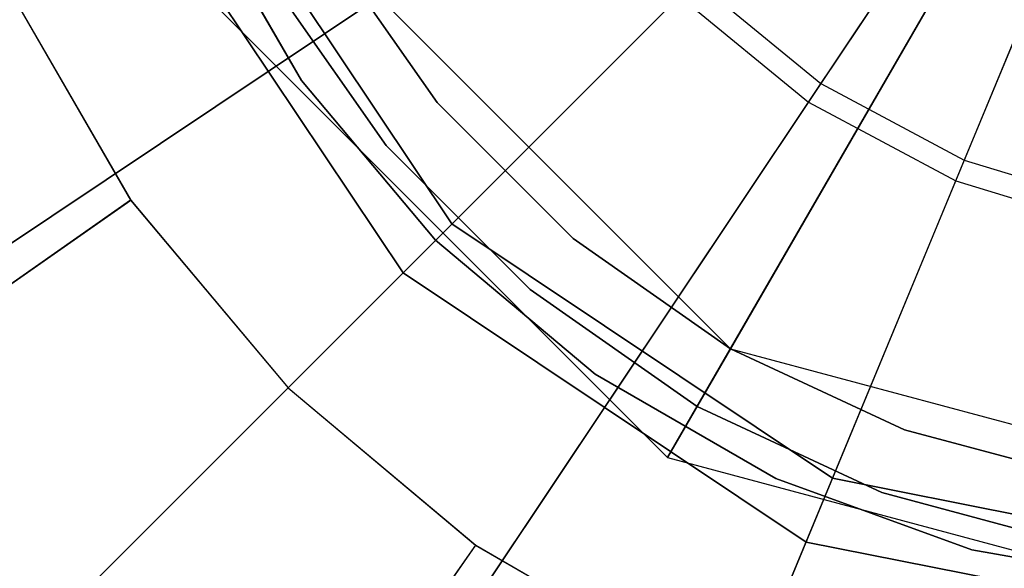
# Model space of a CAD drawing. Extents: x -2650 to 5741, y -2650 to 2650.
# Drawn here: x -55 to -12, y -51 to -27 of the extents above; entities that cross this region are included whole.
import ezdxf

# ---------------------------------------------------------------- set-up
doc = ezdxf.new("R2010")
doc.units = 0

msp = doc.modelspace()

# ---------------------------------------------------------------- linework, layer by layer
at = {"color": 0}
for p, q in [((0, 0, 1605), (-26.681395, -46.213533, 1605)), ((-26.681395, -46.213533, 1610), (0, 0, 1610)), ((-26.681395, -46.213533, 1605), (0, 0, 1605)), ((0, 0, 1485), (-23.95, -41.482617, 1485)), ((-20.559467, -30.769417, 1765), (-4.722347, -7.067492, 1765)), ((-4.722347, -7.067492, 1762.5), (-20.018604, -29.959959, 1762.5)), ((-14.161607, -34.189144, 1765), (-3.252809, -7.852976, 1765)), ((-3.252809, -7.852976, 1762.5), (-13.789055, -33.289723, 1762.5)), ((-36.062446, -36.062446, -640), (-47.117856, -19.516855, -640)), ((-47.117856, -19.516855, -608), (-36.062446, -36.062446, -608)), ((-29.959959, -20.018604, 1762.5), (-154.494805, -103.230128, 1625)), ((-155.900552, -104.169419, 1626.841632), (-30.769417, -20.559467, 1765)), ((-49.889495, -20.664905, -640), (-38.183766, -38.183766, -640)), ((-38.183766, -38.183766, -608), (-49.889495, -20.664905, -608)), ((-47.128005, -21.97615, 191.69088), (-42.595906, -29.825975, 191.69088)), ((-42.595906, -29.825975, 206.69088), (-47.128005, -21.97615, 206.69088)), ((-41.482617, -23.95, -800), (-36.693529, -30.789527, -800)), ((-36.693529, -30.789527, 1600), (-41.482617, -23.95, 1600)), ((-41.482617, -23.95, 1485), (-23.95, -41.482617, 1485)), ((-41.482617, -23.95, 1600), (-23.95, -41.482617, 1600)), ((-25.478851, -25.478851, 1762.5), (-131.387031, -131.387031, 1625)), ((-38.915058, -32.653611, -800), (-43.994091, -25.4, -800)), ((-43.994091, -25.4, 1600), (-38.915058, -32.653611, 1600)), ((-38.915058, -32.653611, -300), (-43.994091, -25.4, -300)), ((-43.994091, -25.4, -800), (-38.915058, -32.653611, -800)), ((-25.478851, -25.478851, 1762.5), (-20.018604, -29.959959, 1762.5)), ((-55.345943, -25.808237, 203.34176), (-50.02356, -35.026874, 203.34176)), ((-55.342611, -25.806683, 195.336936), (-50.020549, -35.024765, 195.336936)), ((-132.582521, -132.582521, 1626.841632), (-26.167238, -26.167238, 1765)), ((-26.167238, -26.167238, 1765), (-20.559467, -30.769417, 1765)), ((-46.213533, -26.681395, 1605), (-26.681395, -46.213533, 1605)), ((-46.213533, -26.681395, 1610), (-26.681395, -46.213533, 1610)), ((-46.213533, -26.681395, 1600), (-26.681395, -46.213533, 1600)), ((-46.213533, -26.681395, 1605), (-26.681395, -46.213533, 1605)), ((-42.595906, -29.825975, 191.69088), (-36.769553, -36.769553, 191.69088)), ((-36.769553, -36.769553, 206.69088), (-42.595906, -29.825975, 206.69088)), ((-42.595906, -29.825975, 206.69088), (-42.595906, -29.825975, 191.69088)), ((-20.018604, -29.959959, 1762.5), (-103.230128, -154.494805, 1625)), ((-20.018604, -29.959959, 1762.5), (-13.789055, -33.289723, 1762.5)), ((-104.169419, -155.900552, 1626.841632), (-20.559467, -30.769417, 1765)), ((-36.693529, -30.789527, -800), (-30.789527, -36.693529, -800)), ((-30.789527, -36.693529, 1600), (-36.693529, -30.789527, 1600)), ((-36.693529, -30.789527, 1600), (-36.693529, -30.789527, -800)), ((-20.559467, -30.769417, 1765), (-14.161607, -34.189144, 1765)), ((-32.653611, -38.915058, -800), (-38.915058, -32.653611, -800)), ((-38.915058, -32.653611, 1600), (-32.653611, -38.915058, 1600)), ((-38.915058, -32.653611, -800), (-38.915058, -32.653611, 1600)), ((-32.653611, -38.915058, -300), (-38.915058, -32.653611, -300)), ((-38.915058, -32.653611, -800), (-32.653611, -38.915058, -800)), ((-38.915058, -32.653611, -300), (-38.915058, -32.653611, -800)), ((-13.789055, -33.289723, 1762.5), (-71.106149, -171.665429, 1625)), ((-13.789055, -33.289723, 1762.5), (-7.029599, -35.340181, 1762.5)), ((-71.753144, -173.227412, 1626.841632), (-14.161607, -34.189144, 1765)), ((-14.161607, -34.189144, 1765), (-7.219525, -36.295002, 1765)), ((-77.616177, -54.347432, 196.840597), (-50.020549, -35.024765, 195.336936)), ((-50.02356, -35.026874, 203.34176), (-77.347779, -54.159498, 204.836921)), ((-50.020549, -35.024765, 195.336936), (-50.02356, -35.026874, 203.34176)), ((-50.02356, -35.026874, 203.34176), (-43.181237, -43.181237, 203.34176)), ((-50.020549, -35.024765, 195.336936), (-43.178638, -43.178638, 195.336936)), ((-19.516855, -47.117856, -640), (-36.062446, -36.062446, -640)), ((-36.062446, -36.062446, -608), (-19.516855, -47.117856, -608)), ((-36.062446, -36.062446, -608), (-36.062446, -36.062446, -640)), ((-36.769553, -36.769553, 191.69088), (-29.825975, -42.595906, 191.69088)), ((-29.825975, -42.595906, 206.69088), (-36.769553, -36.769553, 206.69088)), ((-36.769553, -36.769553, 206.69088), (-36.769553, -36.769553, 191.69088)), ((-30.789527, -36.693529, -800), (-23.95, -41.482617, -800)), ((-23.95, -41.482617, 1600), (-30.789527, -36.693529, 1600)), ((-30.789527, -36.693529, 1600), (-30.789527, -36.693529, -800)), ((-38.183766, -38.183766, -640), (-20.664905, -49.889495, -640)), ((-20.664905, -49.889495, -608), (-38.183766, -38.183766, -608)), ((-38.183766, -38.183766, -640), (-38.183766, -38.183766, -608)), ((-25.4, -43.994091, -800), (-32.653611, -38.915058, -800)), ((-32.653611, -38.915058, 1600), (-25.4, -43.994091, 1600)), ((-32.653611, -38.915058, -800), (-32.653611, -38.915058, 1600)), ((-25.4, -43.994091, -300), (-32.653611, -38.915058, -300)), ((-32.653611, -38.915058, -800), (-25.4, -43.994091, -800)), ((-32.653611, -38.915058, -300), (-32.653611, -38.915058, -800)), ((-23.95, -41.482617, 1600), (-26.681395, -46.213533, 1600)), ((-23.95, -41.482617, -800), (-16.382765, -45.011277, -800)), ((-16.382765, -45.011277, 1600), (-23.95, -41.482617, 1600)), ((-23.95, -41.482617, 1600), (-23.95, -41.482617, -800)), ((-23.95, -41.482617, 1485), (-23.95, -41.482617, 1600)), ((-23.95, -41.482617, 1485), (0, -47.9, 1485)), ((-23.95, -41.482617, 1600), (0, -47.9, 1600)), ((-29.825975, -42.595906, 191.69088), (-21.97615, -47.128005, 191.69088)), ((-21.97615, -47.128005, 206.69088), (-29.825975, -42.595906, 206.69088)), ((-29.825975, -42.595906, 206.69088), (-29.825975, -42.595906, 191.69088)), ((-66.99968, -66.99968, 196.840597), (-43.178638, -43.178638, 195.336936)), ((-43.181237, -43.181237, 203.34176), (-66.767995, -66.767995, 204.836921)), ((-43.178638, -43.178638, 195.336936), (-43.181237, -43.181237, 203.34176)), ((-43.181237, -43.181237, 203.34176), (-35.026874, -50.02356, 203.34176)), ((-43.178638, -43.178638, 195.336936), (-35.024765, -50.020549, 195.336936)), ((-17.374623, -47.736385, -800), (-25.4, -43.994091, -800)), ((-25.4, -43.994091, 1600), (-17.374623, -47.736385, 1600)), ((-25.4, -43.994091, -800), (-25.4, -43.994091, 1600)), ((-17.374623, -47.736385, -300), (-25.4, -43.994091, -300)), ((-25.4, -43.994091, -800), (-17.374623, -47.736385, -800)), ((-25.4, -43.994091, -300), (-25.4, -43.994091, -800)), ((-16.382765, -45.011277, -800), (-8.317748, -47.172291, -800)), ((-8.317748, -47.172291, 1600), (-16.382765, -45.011277, 1600)), ((-16.382765, -45.011277, 1600), (-16.382765, -45.011277, -800)), ((-26.681395, -46.213533, 1605), (-26.681395, -46.213533, 1610)), ((-26.681395, -46.213533, 1605), (0, -53.362791, 1605)), ((-26.681395, -46.213533, 1610), (0, -53.362791, 1610)), ((-26.681395, -46.213533, 1600), (-26.681395, -46.213533, 1605)), ((-26.681395, -46.213533, 1600), (0, -53.362791, 1600)), ((-26.681395, -46.213533, 1605), (0, -53.362791, 1605)), ((-21.97615, -47.128005, 191.69088), (-13.45859, -50.228143, 191.69088)), ((-13.45859, -50.228143, 206.69088), (-21.97615, -47.128005, 206.69088)), ((-21.97615, -47.128005, 206.69088), (-21.97615, -47.128005, 191.69088)), ((0, -51, -640), (-19.516855, -47.117856, -640)), ((-19.516855, -47.117856, -608), (0, -51, -608)), ((-19.516855, -47.117856, -608), (-19.516855, -47.117856, -640)), ((-8.821327, -50.028234, -800), (-17.374623, -47.736385, -800)), ((-17.374623, -47.736385, 1600), (-8.821327, -50.028234, 1600)), ((-17.374623, -47.736385, -800), (-17.374623, -47.736385, 1600)), ((-8.821327, -50.028234, -300), (-17.374623, -47.736385, -300)), ((-17.374623, -47.736385, -800), (-8.821327, -50.028234, -800)), ((-17.374623, -47.736385, -300), (-17.374623, -47.736385, -800)), ((-54.347432, -77.616177, 196.840597), (-35.024765, -50.020549, 195.336936)), ((-35.026874, -50.02356, 203.34176), (-54.159498, -77.347779, 204.836921)), ((-35.024765, -50.020549, 195.336936), (-35.026874, -50.02356, 203.34176)), ((-35.026874, -50.02356, 203.34176), (-25.808237, -55.345943, 203.34176)), ((-35.024765, -50.020549, 195.336936), (-25.806683, -55.342611, 195.336936)), ((-20.664905, -49.889495, -640), (0, -54, -640)), ((0, -54, -608), (-20.664905, -49.889495, -608)), ((-20.664905, -49.889495, -640), (-20.664905, -49.889495, -608)), ((-13.45859, -50.228143, 191.69088), (-4.532099, -51.802124, 191.69088)), ((-4.532099, -51.802124, 206.69088), (-13.45859, -50.228143, 206.69088)), ((-13.45859, -50.228143, 206.69088), (-13.45859, -50.228143, 191.69088))]:
    msp.add_line(p, q, dxfattribs=at)

doc.saveas('drawing.dxf')
